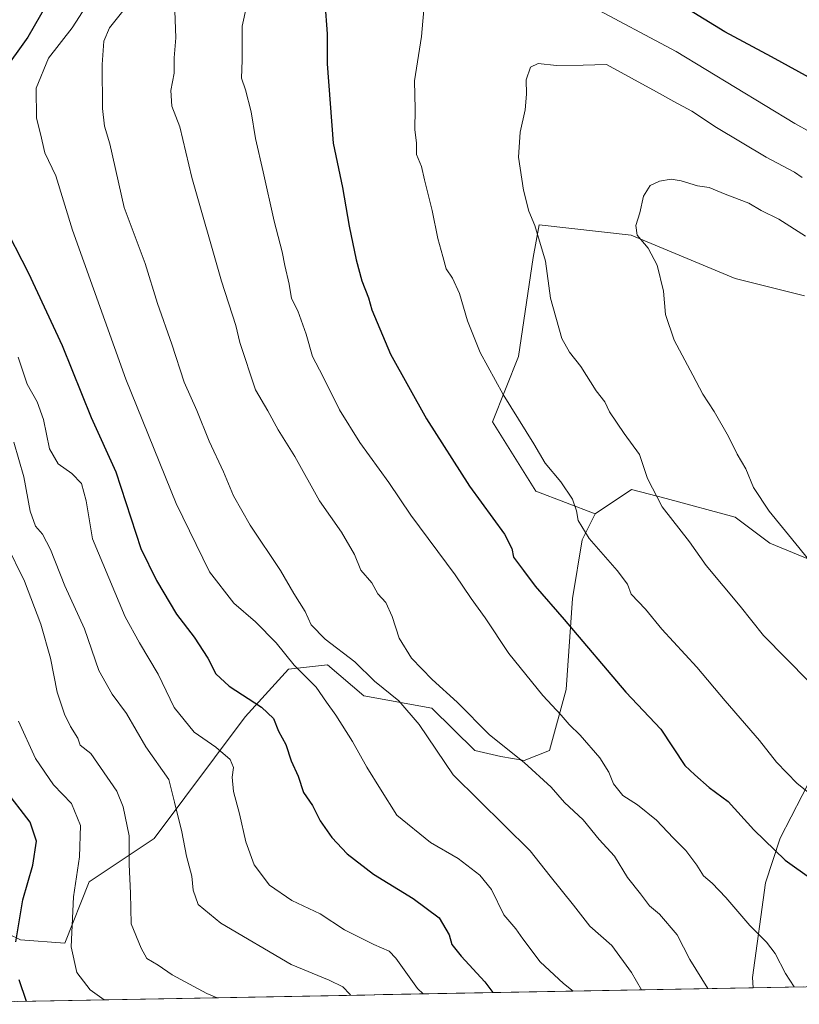
# Model space of a CAD drawing. Units: metres. Extents: x 627658 to 631107, y 4743496 to 4745873.
# Drawn here: x 629934 to 630147, y 4743537 to 4743806 of the extents above; entities that cross this region are included whole.
import ezdxf

# ---------------------------------------------------------------- set-up
doc = ezdxf.new("R2010")
doc.units = ezdxf.units.M
doc.header["$MEASUREMENT"] = 0
for name, color, linetype, lineweight in [('Arbolado forestal CxS', 92, 'Continuous', 0), ('Curva de nivel maestra', 36, 'Continuous', 30), ('Curva de nivel normal', 36, 'Continuous', 0), ('Matorral CxS', 135, 'Continuous', 0), ('Municipio CxS', 142, 'Continuous', 0)]:
    doc.layers.add(name, color=color, linetype=linetype, lineweight=lineweight)

# ---------------------------------------------------------------- blocks, each defined once
blk = doc.blocks.new('*U240')
at = {"layer": 'Curva de nivel maestra', "color": 36, "linetype": 'Continuous', "lineweight": 30}
for points in [[(630151.08, 4743789.32, 675), (630139.02, 4743795.93, 675), (630126.2, 4743802.78, 675), (630110.95, 4743812.19, 675)], [(630016.94, 4743810.8, 675), (630017.62, 4743802.16, 675), (630017.65, 4743794.04, 675), (630019.22, 4743772.39, 675), (630021.76, 4743760.22, 675), (630023.61, 4743749.72, 675), (630025.51, 4743740.53, 675), (630027.08, 4743734.76, 675), (630028.87, 4743730.13, 675), (630029.8, 4743726.8, 675), (630034.93, 4743714.72, 675), (630044.78, 4743697.1, 675), (630056.48, 4743678.72, 675), (630066.07, 4743665.56, 675), (630068.09, 4743661.66, 675), (630068.47, 4743659.3, 675), (630071.27, 4743655.67, 675), (630074.41, 4743651.36, 675), (630082.38, 4743642.28, 675), (630099.22, 4743622.46, 675), (630108.77, 4743612.34, 675), (630115.3, 4743602.44, 675), (630118.06, 4743599.85, 675), (630121.94, 4743596.41, 675), (630127.14, 4743592.63, 675), (630134.18, 4743584.88, 675), (630142.74, 4743576.56, 675), (630149.97, 4743571.35, 675)]]:
    blk.add_polyline3d(points, dxfattribs=at)

msp = doc.modelspace()

# ---------------------------------------------------------------- linework, layer by layer
at = {"layer": 'Arbolado forestal CxS', "color": 92, "linetype": 'Continuous', "lineweight": 0}
for points in [[(630148.02, 4743730.66, 693.15), (630129.07, 4743735.4, 692.71), (630100.65, 4743747.25, 689.69), (630075.54, 4743750.06, 685.42), (630073.92, 4743741.11, 684.73), (630069.85, 4743714.07, 682.11), (630062.75, 4743696.29, 678.68), (630074.59, 4743677.33, 678.44), (630090.82, 4743671.14, 681.35), (630087.24, 4743664.03, 679.57), (630084.58, 4743648.06, 676.43), (630082.85, 4743623.22, 671.41), (630078.31, 4743606.56, 667), (630071.41, 4743603.79, 664.75), (630065.02, 4743604.85, 663.76), (630057.97, 4743606.53, 662.8), (630046.16, 4743618.09, 662.05), (630027.62, 4743621.42, 657.89), (630017.74, 4743629.93, 656.95), (630007.08, 4743628.75, 654.15), (629995.24, 4743615.72, 648.3), (629970.37, 4743582.54, 637.94), (629952.6, 4743570.69, 632.14), (629945.94, 4743553.94, 630.14), (629945.94, 4743553.94, 630.14), (629933.83, 4743554.81, 626.32), (629920.27, 4743561.36, 621.43)], [(630148.02, 4743730.66, 693.15), (630129.07, 4743735.4, 692.71), (630100.65, 4743747.25, 689.69), (630075.54, 4743750.06, 685.42), (630073.92, 4743741.11, 684.73), (630069.85, 4743714.07, 682.11), (630062.75, 4743696.29, 678.68), (630074.59, 4743677.33, 678.44), (630090.82, 4743671.14, 681.35)], [(629920.27, 4743561.36, 621.43), (629933.83, 4743554.81, 626.32), (629945.94, 4743553.94, 630.14), (629952.6, 4743570.69, 632.14), (629970.37, 4743582.54, 637.94), (629995.24, 4743615.72, 648.3), (630007.08, 4743628.75, 654.15), (630017.74, 4743629.93, 656.95), (630027.62, 4743621.42, 657.89), (630046.16, 4743618.09, 662.05), (630057.97, 4743606.53, 662.8), (630065.02, 4743604.85, 663.76), (630071.41, 4743603.79, 664.75), (630078.31, 4743606.56, 667), (630082.85, 4743623.22, 671.41), (630084.58, 4743648.06, 676.43), (630087.24, 4743664.03, 679.57), (630090.82, 4743671.14, 681.35), (630097.97, 4743675.94, 683.35), (630099.55, 4743677, 683.78), (630100.77, 4743677.82, 684.09), (630110.2, 4743675.29, 685.52), (630129.07, 4743670.22, 688.27), (630138.54, 4743663.11, 688.72), (630158.67, 4743654.82, 690.67)], [(630133.96, 4743541.76, 668.06), (630133.77, 4743544.52, 668.28), (630137.32, 4743570.36, 672.64), (630141.37, 4743582.57, 675.67), (630150.33, 4743600.02, 680.94), (630162.23, 4743597.94, 682.32), (630171.7, 4743605.05, 684.62), (630176.44, 4743620.45, 687.14), (630166.96, 4743641.78, 689.68), (630158.67, 4743654.82, 690.67), (630138.54, 4743663.11, 688.72), (630129.07, 4743670.22, 688.27), (630110.2, 4743675.29, 685.52), (630100.77, 4743677.82, 684.09), (630099.55, 4743677, 683.78), (630097.97, 4743675.94, 683.35), (630090.82, 4743671.14, 681.35)], [(630090.82, 4743671.14, 681.35), (630087.24, 4743664.03, 679.57), (630084.58, 4743648.06, 676.43), (630082.85, 4743623.22, 671.41), (630078.31, 4743606.56, 667), (630071.41, 4743603.79, 664.75), (630065.02, 4743604.85, 663.76), (630057.97, 4743606.53, 662.8), (630046.16, 4743618.09, 662.05), (630027.62, 4743621.42, 657.89), (630017.74, 4743629.93, 656.95), (630007.08, 4743628.75, 654.15), (629995.24, 4743615.72, 648.3), (629970.37, 4743582.54, 637.94), (629952.6, 4743570.69, 632.14), (629945.94, 4743553.94, 630.14), (629933.83, 4743554.81, 626.32), (629920.27, 4743561.36, 621.43), (629910.73, 4743561.68, 617.48), (629902.46, 4743560.92, 614.65), (629899.96, 4743560.69, 613.68), (629891.16, 4743557.86, 610.48)], [(630090.82, 4743671.14, 681.35), (630087.24, 4743664.03, 679.57), (630084.58, 4743648.06, 676.43), (630082.85, 4743623.22, 671.41), (630078.31, 4743606.56, 667), (630071.41, 4743603.79, 664.75), (630065.02, 4743604.85, 663.76), (630057.97, 4743606.53, 662.8), (630046.16, 4743618.09, 662.05), (630027.62, 4743621.42, 657.89), (630017.74, 4743629.93, 656.95), (630007.08, 4743628.75, 654.15), (629995.24, 4743615.72, 648.3), (629970.37, 4743582.54, 637.94), (629952.6, 4743570.69, 632.14), (629945.94, 4743553.94, 630.14), (629933.83, 4743554.81, 626.32), (629920.27, 4743561.36, 621.43), (629910.73, 4743561.68, 617.48), (629902.46, 4743560.92, 614.65), (629899.96, 4743560.69, 613.68), (629891.16, 4743557.86, 610.48)], [(630150.33, 4743600.02, 680.94), (630141.37, 4743582.57, 675.67), (630137.32, 4743570.36, 672.64), (630133.77, 4743544.52, 668.28), (630133.96, 4743541.76, 668.06), (629892.71, 4743537.22, 609.8)], [(630133.96, 4743541.76, 668.06), (629892.71, 4743537.22, 609.8)]]:
    msp.add_polyline3d(points, dxfattribs=at)
at = {"layer": 'Curva de nivel maestra', "color": 36, "linetype": 'Continuous', "lineweight": 30}
for points in [[(629932.9, 4743859.51, 650), (629933.84, 4743857.17, 650), (629933.97, 4743853.86, 650), (629936.01, 4743850.44, 650), (629938.93, 4743842.88, 650), (629939.82, 4743839.06, 650), (629940.92, 4743834.83, 650), (629941.69, 4743829.68, 650), (629942.99, 4743825.55, 650), (629943.08, 4743820.08, 650), (629941.05, 4743810.27, 650), (629935.89, 4743801.34, 650), (629928.8, 4743791.34, 650)], [(629928.66, 4743751.23, 650), (629936, 4743736.89, 650), (629945.21, 4743717.12, 650), (629953.13, 4743697.41, 650), (629959.86, 4743682.59, 650), (629966.73, 4743661.68, 650), (629971, 4743652.91, 650), (629976.42, 4743643.74, 650), (629981.26, 4743637.44, 650), (629985.06, 4743631.7, 650), (629987.2, 4743627.44, 650), (629990.84, 4743624.08, 650), (629999.7, 4743618.4, 650), (630002.92, 4743615.3, 650), (630004.32, 4743611.81, 650), (630006.33, 4743608.19, 650), (630007.79, 4743603.68, 650), (630009.68, 4743599.48, 650), (630011.15, 4743595.02, 650), (630013.57, 4743591.46, 650), (630015.73, 4743587.3, 650), (630018.88, 4743582.79, 650), (630023.09, 4743578.33, 650), (630030.24, 4743572.74, 650), (630041.14, 4743566.11, 650), (630048.25, 4743560.83, 650), (630050.96, 4743556.17, 650), (630051.68, 4743553.51, 650), (630054.22, 4743550.41, 650), (630060.67, 4743543.37, 650), (630062.85, 4743540.42, 650)], [(629932.55, 4743554.32, 625), (629934.51, 4743565.76, 625), (629937.25, 4743575.2, 625), (629938.21, 4743581.76, 625), (629936.51, 4743586.94, 625), (629929.47, 4743596.02, 625)], [(629935.5, 4743538.03, 625), (629933.49, 4743543.89, 625)]]:
    msp.add_polyline3d(points, dxfattribs=at)
at = {"layer": 'Curva de nivel normal', "color": 36, "linetype": 'Continuous', "lineweight": 0}
for points in [[(629954.58, 4743814.22, 655), (629947.93, 4743803.82, 655), (629941.54, 4743795.54, 655), (629938.09, 4743787.4, 655), (629938.22, 4743779.2, 655), (629939.34, 4743774.92, 655), (629940.49, 4743769.73, 655), (629943.47, 4743763.44, 655), (629948.1, 4743748.6, 655), (629962.61, 4743707.92, 655), (629976.37, 4743673.94, 655), (629985.44, 4743655.31, 655), (629992.14, 4743646.71, 655), (629998.08, 4743641.66, 655), (630003.67, 4743635.92, 655), (630008.6, 4743629.84, 655), (630014.58, 4743623.82, 655), (630017.43, 4743619.68, 655), (630019.97, 4743616.21, 655), (630024.52, 4743609.01, 655), (630028.41, 4743601.97, 655), (630032.19, 4743596.01, 655), (630036.6, 4743588.84, 655), (630045.84, 4743581.42, 655), (630053.42, 4743577, 655), (630059.35, 4743572.5, 655), (630062.52, 4743568.55, 655), (630065.85, 4743561.63, 655), (630069.14, 4743557.87, 655), (630071.03, 4743555.07, 655), (630075.75, 4743548.84, 655), (630082.19, 4743542.89, 655), (630084.8, 4743540.83, 655)], [(629962.16, 4743808.87, 660), (629958.19, 4743803.8, 660), (629956.66, 4743800.2, 660), (629956.12, 4743793.8, 660), (629956.21, 4743781.84, 660), (629956.84, 4743777.03, 660), (629958.23, 4743772.14, 660), (629962.18, 4743754.76, 660), (629967.88, 4743739.46, 660), (629971.32, 4743728.56, 660), (629975.19, 4743717.44, 660), (629978.58, 4743707.1, 660), (629982.02, 4743699.35, 660), (629985.39, 4743690.97, 660), (629989.32, 4743682.57, 660), (629992.03, 4743676.07, 660), (629996.63, 4743668.09, 660), (630004.9, 4743655.67, 660), (630008.51, 4743649.4, 660), (630011.62, 4743644.48, 660), (630013.29, 4743640.86, 660), (630017.04, 4743636.95, 660), (630025.18, 4743630.75, 660), (630030.58, 4743625.49, 660), (630037.16, 4743620.09, 660), (630042.77, 4743613.59, 660), (630052, 4743599.84, 660), (630073.05, 4743579.15, 660), (630078.51, 4743572.17, 660), (630084.88, 4743564.3, 660), (630089.32, 4743558.56, 660), (630095.33, 4743553.24, 660), (630100.74, 4743545.89, 660), (630103.47, 4743541.18, 660)], [(629995.59, 4743809.67, 670), (629994.37, 4743804.34, 670), (629994.43, 4743795.02, 670), (629994.22, 4743790.08, 670), (629995.27, 4743786.91, 670), (629996.89, 4743780.9, 670), (629998.05, 4743773.62, 670), (630000.16, 4743764.5, 670), (630003.12, 4743751.05, 670), (630005.35, 4743742.68, 670), (630006.02, 4743738.93, 670), (630007.23, 4743733.83, 670), (630007.91, 4743729.92, 670), (630009.6, 4743726.54, 670), (630011.86, 4743720.16, 670), (630013.63, 4743714.1, 670), (630016.42, 4743708.72, 670), (630020.94, 4743699.53, 670), (630026.56, 4743690.63, 670), (630034.45, 4743679.73, 670), (630040.49, 4743670.82, 670), (630052.56, 4743654.47, 670), (630056.91, 4743648.05, 670), (630060.73, 4743642.79, 670), (630067.23, 4743633.04, 670), (630076.56, 4743621.54, 670), (630081.56, 4743616.18, 670), (630083.69, 4743613.6, 670), (630086.7, 4743610.74, 670), (630092.1, 4743604.52, 670), (630094.54, 4743600.58, 670), (630095.81, 4743597.38, 670), (630098.38, 4743594.28, 670), (630102.42, 4743591.67, 670), (630107.61, 4743587.52, 670), (630112.12, 4743582.7, 670), (630115.62, 4743579.2, 670), (630118.62, 4743575.2, 670), (630120.38, 4743572.3, 670), (630122.73, 4743570.3, 670), (630126.48, 4743566.4, 670), (630133.09, 4743558.7, 670), (630137.64, 4743554.21, 670), (630140, 4743551.06, 670), (630142.83, 4743545.62, 670), (630145.13, 4743541.97, 670)], [(630153.88, 4743772.99, 680), (630145.34, 4743777.72, 680), (630112.9, 4743797.36, 680), (630089, 4743810.08, 680)], [(629975.99, 4743808.46, 665), (629976.25, 4743801.11, 665), (629975.83, 4743795.67, 665), (629975.84, 4743791.44, 665), (629974.88, 4743786.72, 665), (629975.2, 4743782.45, 665), (629977.41, 4743776.78, 665), (629980.64, 4743762.99, 665), (629988.78, 4743734.67, 665), (629992.65, 4743722.58, 665), (629993.76, 4743717.97, 665), (629998.03, 4743705.01, 665), (630001.38, 4743699.27, 665), (630004.19, 4743694.11, 665), (630008.8, 4743686.83, 665), (630015.48, 4743674.72, 665), (630021.5, 4743666.1, 665), (630025.09, 4743660.03, 665), (630026.79, 4743655.77, 665), (630029.81, 4743652.31, 665), (630031.47, 4743649.3, 665), (630033.61, 4743646.91, 665), (630035.41, 4743643.13, 665), (630037.25, 4743637.22, 665), (630040.61, 4743631.76, 665), (630046.34, 4743625.88, 665), (630053.16, 4743619.72, 665), (630061.92, 4743610.77, 665), (630071.44, 4743603.23, 665), (630078.83, 4743596.5, 665), (630082.47, 4743592.28, 665), (630087.54, 4743587.6, 665), (630091.93, 4743582.18, 665), (630096.06, 4743577.64, 665), (630099.62, 4743571.87, 665), (630103.16, 4743567.42, 665), (630105.64, 4743564.14, 665), (630108.41, 4743561.85, 665), (630113.18, 4743556.21, 665), (630116.7, 4743549.42, 665), (630121.58, 4743541.52, 665)], [(630044.06, 4743808.67, 680), (630043.76, 4743805.7, 680), (630043.39, 4743801.44, 680), (630041.44, 4743789.36, 680), (630041.61, 4743781.67, 680), (630041.59, 4743776.09, 680), (630042, 4743772.32, 680), (630042.06, 4743769.3, 680), (630043.42, 4743765.99, 680), (630044.21, 4743762.32, 680), (630046.31, 4743754, 680), (630047.84, 4743746.28, 680), (630049.2, 4743741.45, 680), (630050.11, 4743738.02, 680), (630051.83, 4743735.47, 680), (630053.77, 4743731.3, 680), (630055.95, 4743723.84, 680), (630059.36, 4743715.21, 680), (630065.68, 4743703.73, 680), (630074.1, 4743690.24, 680), (630077.19, 4743685.02, 680), (630081.42, 4743679.89, 680), (630084.59, 4743675.16, 680), (630085.74, 4743671.96, 680), (630086.18, 4743669.36, 680), (630089.16, 4743664.42, 680), (630096.79, 4743655.71, 680), (630099.65, 4743651.9, 680), (630100.68, 4743649.25, 680), (630104.54, 4743645.12, 680), (630108.98, 4743639.68, 680), (630118.58, 4743629.3, 680), (630126.3, 4743620.08, 680), (630135.7, 4743609.25, 680), (630140.34, 4743603.32, 680), (630145.96, 4743597.51, 680), (630153.06, 4743591.83, 680)], [(630147.36, 4743762.94, 685), (630145.22, 4743764.46, 685), (630137.55, 4743768.49, 685), (630123.95, 4743776.64, 685), (630117.18, 4743781.08, 685), (630112.29, 4743783.7, 685), (630107.54, 4743786.41, 685), (630093.92, 4743793.83, 685), (630087.58, 4743793.62, 685), (630080.27, 4743793.54, 685), (630075.22, 4743794.13, 685), (630073.18, 4743793.14, 685), (630071.94, 4743789.67, 685), (630072.05, 4743785.7, 685), (630071.66, 4743781.44, 685), (630070.31, 4743775.34, 685), (630069.83, 4743768.56, 685), (630071.23, 4743759.52, 685), (630072.72, 4743753.76, 685), (630074.32, 4743749.9, 685), (630077.27, 4743740.11, 685), (630078.62, 4743730.03, 685), (630081.74, 4743718.98, 685), (630083.83, 4743715.28, 685), (630086.93, 4743711.39, 685), (630091.11, 4743704.69, 685), (630093.44, 4743701.68, 685), (630094.76, 4743699, 685), (630098.78, 4743693.08, 685), (630102.91, 4743687.36, 685), (630105.14, 4743680.77, 685), (630109.14, 4743673.05, 685), (630116.56, 4743663.48, 685), (630121.16, 4743657.07, 685), (630130.39, 4743645.97, 685), (630136.82, 4743637.94, 685), (630149.17, 4743625.34, 685)], [(630148.24, 4743746.92, 690), (630140.94, 4743751.56, 690), (630136.18, 4743753.99, 690), (630132.76, 4743755.96, 690), (630126.32, 4743758.45, 690), (630121.98, 4743760.27, 690), (630118.76, 4743760.67, 690), (630114.29, 4743762.1, 690), (630111.61, 4743762.48, 690), (630108.39, 4743762.02, 690), (630105.84, 4743760.76, 690), (630103.99, 4743757.9, 690), (630103.01, 4743753.36, 690), (630101.94, 4743749.85, 690), (630102.33, 4743747.27, 690), (630105.28, 4743743.66, 690), (630107.76, 4743739, 690), (630109.45, 4743731.98, 690), (630110, 4743725.56, 690), (630112.41, 4743718.54, 690), (630117.53, 4743709.01, 690), (630120.21, 4743703.8, 690), (630123.29, 4743699.04, 690), (630127.26, 4743692.29, 690), (630129.64, 4743687.48, 690), (630132, 4743683.4, 690), (630134.06, 4743678.32, 690), (630138.34, 4743671.85, 690), (630146.44, 4743661.99, 690), (630151, 4743656.28, 690)], [(629933.18, 4743713.96, 645), (629935.65, 4743706.58, 645), (629938.42, 4743701.74, 645), (629940.18, 4743696.93, 645), (629941.76, 4743688.87, 645), (629944.15, 4743684.84, 645), (629947.88, 4743682.16, 645), (629950.5, 4743679.41, 645), (629951.82, 4743674.67, 645), (629953.52, 4743664.34, 645), (629962.46, 4743643.06, 645), (629966.34, 4743635.88, 645), (629971.47, 4743627.41, 645), (629975.87, 4743618.23, 645), (629981.26, 4743611.54, 645), (629987.2, 4743607.45, 645), (629991.11, 4743604.02, 645), (629992, 4743601.91, 645), (629991.67, 4743599.25, 645), (629992.05, 4743595.29, 645), (629993.65, 4743589.23, 645), (629995.36, 4743581.6, 645), (629997.72, 4743575.3, 645), (630001.87, 4743569.78, 645), (630008, 4743565.58, 645), (630015.69, 4743561.94, 645), (630022.36, 4743557.6, 645), (630030.35, 4743553.59, 645), (630034.51, 4743551.73, 645), (630036.39, 4743549.8, 645), (630042.32, 4743541.55, 645), (630043.85, 4743540.06, 645)], [(629932.01, 4743690.74, 640), (629934.74, 4743681.26, 640), (629936.47, 4743671.86, 640), (629937.91, 4743667.81, 640), (629939.83, 4743665.6, 640), (629942.09, 4743661.42, 640), (629946, 4743651.48, 640), (629951.31, 4743639.75, 640), (629955.24, 4743628.35, 640), (629958.89, 4743621.91, 640), (629962.82, 4743616.63, 640), (629968.1, 4743607.53, 640), (629974.37, 4743598.62, 640), (629975.93, 4743592.41, 640), (629977.92, 4743584.27, 640), (629979.17, 4743577.67, 640), (629980.65, 4743572.17, 640), (629981.06, 4743568.42, 640), (629982.38, 4743564.5, 640), (629988.57, 4743559.42, 640), (630007.82, 4743548.09, 640), (630018.18, 4743543.82, 640), (630021.86, 4743541.99, 640), (630023.78, 4743540, 640), (630023.95, 4743539.69, 640)], [(629929.9, 4743662.92, 635), (629934.99, 4743652.76, 635), (629939.42, 4743641.06, 635), (629942.05, 4743631.73, 635), (629943.87, 4743622.46, 635), (629945.86, 4743616.44, 635), (629947.53, 4743613.06, 635), (629949.51, 4743609.92, 635), (629950.14, 4743608.01, 635), (629953.04, 4743605.68, 635), (629960.21, 4743595.4, 635), (629961.91, 4743591.1, 635), (629963.52, 4743583.26, 635), (629963.53, 4743575.4, 635), (629963.88, 4743567.56, 635), (629964.04, 4743559.24, 635), (629966.84, 4743552.56, 635), (629968.37, 4743549.71, 635), (629971.46, 4743547.95, 635), (629975.28, 4743545.25, 635), (629984.73, 4743540.14, 635), (629987.55, 4743539, 635)], [(629933.33, 4743614.52, 630), (629937.98, 4743604.37, 630), (629942.91, 4743597.11, 630), (629947.83, 4743592.07, 630), (629950.22, 4743586.06, 630), (629949.96, 4743577.49, 630), (629948.37, 4743566.58, 630), (629947.69, 4743552.96, 630), (629949.27, 4743545.93, 630), (629952.89, 4743541.19, 630), (629956.7, 4743538.42, 630)]]:
    msp.add_polyline3d(points, dxfattribs=at)
at = {"layer": 'Matorral CxS', "color": 135, "linetype": 'Continuous', "lineweight": 0}
for points in [[(630158.67, 4743654.82, 690.67), (630138.54, 4743663.11, 688.72), (630129.07, 4743670.22, 688.27), (630110.2, 4743675.29, 685.52), (630100.77, 4743677.82, 684.09), (630099.55, 4743677, 683.78), (630097.97, 4743675.94, 683.35), (630090.82, 4743671.14, 681.35), (630074.59, 4743677.33, 678.44), (630062.75, 4743696.29, 678.68), (630069.85, 4743714.07, 682.11), (630073.92, 4743741.11, 684.73), (630075.54, 4743750.06, 685.42), (630100.65, 4743747.25, 689.69), (630129.07, 4743735.4, 692.71), (630148.02, 4743730.66, 693.15)], [(630148.02, 4743730.66, 693.15), (630129.07, 4743735.4, 692.71), (630100.65, 4743747.25, 689.69), (630075.54, 4743750.06, 685.42), (630073.92, 4743741.11, 684.73), (630069.85, 4743714.07, 682.11), (630062.75, 4743696.29, 678.68), (630074.59, 4743677.33, 678.44), (630090.82, 4743671.14, 681.35)], [(630133.96, 4743541.76, 668.06), (630133.77, 4743544.52, 668.28), (630137.32, 4743570.36, 672.64), (630141.37, 4743582.57, 675.67), (630150.33, 4743600.02, 680.94), (630162.23, 4743597.94, 682.32), (630171.7, 4743605.05, 684.62), (630176.44, 4743620.45, 687.14), (630166.96, 4743641.78, 689.68), (630158.67, 4743654.82, 690.67), (630138.54, 4743663.11, 688.72), (630129.07, 4743670.22, 688.27), (630110.2, 4743675.29, 685.52), (630100.77, 4743677.82, 684.09), (630099.55, 4743677, 683.78), (630097.97, 4743675.94, 683.35), (630090.82, 4743671.14, 681.35)], [(630866.4, 4743555.53, 692.61), (630133.96, 4743541.76, 668.06), (630133.96, 4743541.76, 668.06), (630133.77, 4743544.52, 668.28), (630137.32, 4743570.36, 672.64), (630141.37, 4743582.57, 675.67), (630150.33, 4743600.02, 680.94)], [(630866.4, 4743555.53, 692.61), (630133.96, 4743541.76, 668.06)]]:
    msp.add_polyline3d(points, dxfattribs=at)
at = {"layer": 'Municipio CxS', "color": 142, "linetype": 'Continuous', "lineweight": 0}
msp.add_polyline3d([(630147.73, 4743542.02, 670.34), (630142.74, 4743541.92, 669.53), (630137.75, 4743541.83, 668.54), (630132.75, 4743541.73, 667.38), (630127.76, 4743541.64, 666.28), (630122.77, 4743541.55, 665.18), (630117.77, 4743541.45, 663.84), (630112.78, 4743541.36, 662.51), (630107.79, 4743541.27, 661.17), (630102.79, 4743541.17, 659.74), (630097.8, 4743541.08, 658.11), (630092.81, 4743540.98, 656.76), (630087.81, 4743540.89, 655.56), (630082.82, 4743540.8, 654.63), (630077.83, 4743540.7, 653.61), (630072.83, 4743540.61, 652.5), (630067.84, 4743540.51, 651.1), (630062.85, 4743540.42, 649.8), (630057.86, 4743540.33, 648.41), (630052.86, 4743540.23, 646.96), (630047.87, 4743540.14, 646.04), (630042.88, 4743540.04, 645.08), (630037.88, 4743539.95, 643.71), (630032.89, 4743539.86, 642.25), (630027.9, 4743539.76, 640.91), (630022.9, 4743539.67, 639.47), (630017.91, 4743539.58, 638.63), (630012.92, 4743539.48, 637.9), (630007.92, 4743539.39, 637.53), (630002.93, 4743539.29, 636.71), (629997.94, 4743539.2, 636.09), (629992.95, 4743539.11, 635.52), (629987.95, 4743539.01, 635.05), (629982.96, 4743538.92, 634.41), (629977.97, 4743538.82, 633.75), (629972.97, 4743538.73, 632.94), (629967.98, 4743538.64, 632.11), (629962.99, 4743538.54, 631.26), (629957.99, 4743538.45, 630.29), (629953, 4743538.36, 629.17), (629948.01, 4743538.26, 628.2), (629943.01, 4743538.17, 627.03), (629938.02, 4743538.07, 625.4), (629933.03, 4743537.98, 624.13)], dxfattribs=at)

# ---------------------------------------------------------------- block references
at = {"layer": 'Curva de nivel maestra', "color": 36, "linetype": 'Continuous', "lineweight": 30}
msp.add_blockref('*U240', (0, 0), dxfattribs=at)

doc.saveas('drawing.dxf')
